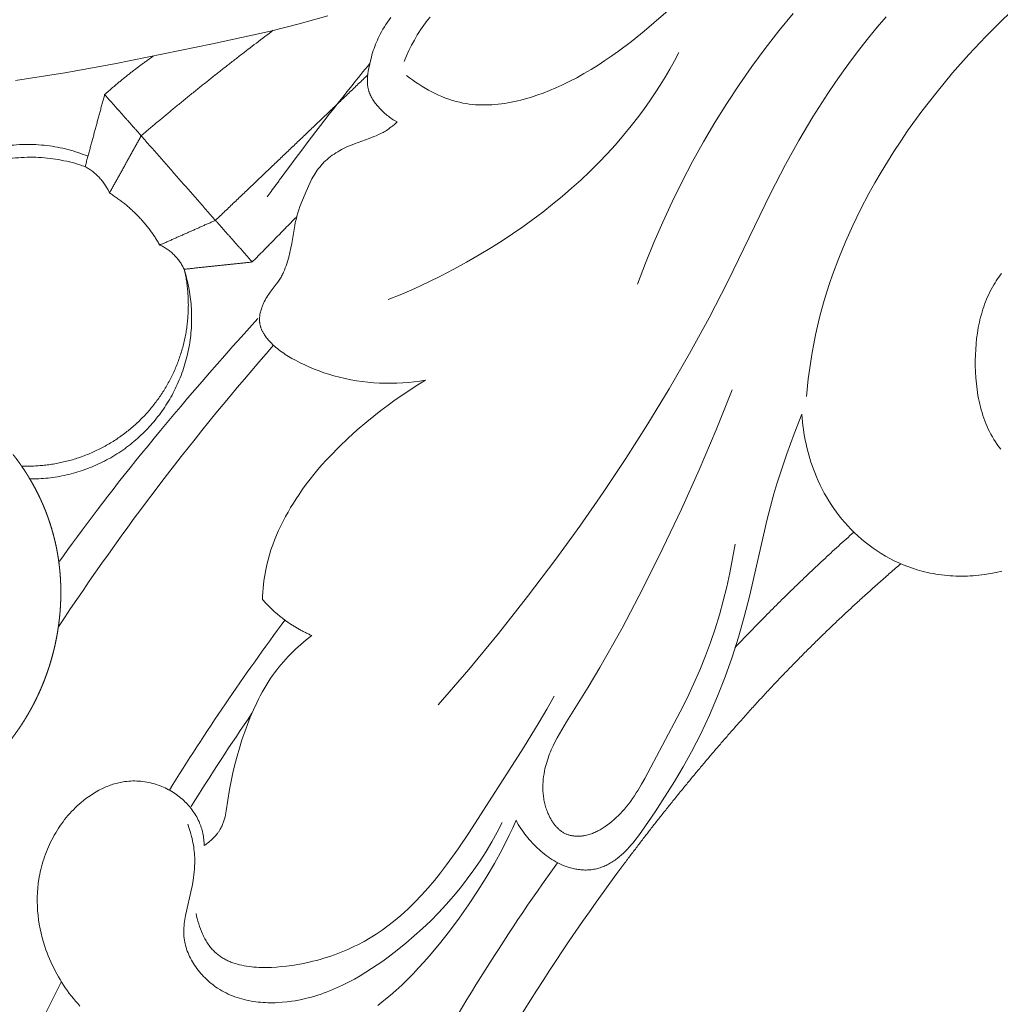
# Model space of a CAD drawing. Units: millimetres. Extents: x 3297 to 8731, y 7755 to 9867.
# Drawn here: x 3871 to 3925, y 9097 to 9151 of the extents above; entities that cross this region are included whole.
import ezdxf

# ---------------------------------------------------------------- set-up
doc = ezdxf.new("R2010")
doc.units = ezdxf.units.MM
doc.layers.get('0').update_dxf_attribs({"lineweight": 5})

# ---------------------------------------------------------------- blocks, each defined once
blk = doc.blocks.new('N-408_406_228_v_komplekte_C-003-4')
for points in [[(-130.305, -63.21), (-131.886, -63.654), (-133.473, -64.053), (-136.658, -64.767), (-142.072, -65.864), (-144.791, -66.347), (-147.523, -66.769)], [(-113.267, -77.983), (-112.827, -76.839), (-112.36, -75.701), (-111.866, -74.572), (-111.346, -73.452), (-110.798, -72.343), (-110.225, -71.246), (-109.625, -70.163), (-108.998, -69.096), (-108.345, -68.046), (-107.665, -67.013), (-106.959, -66.001), (-106.227, -65.009), (-105.469, -64.04), (-104.684, -63.096)], [(-124.237, -101.155), (-122.55, -99.206), (-120.908, -97.218), (-119.31, -95.193), (-117.755, -93.134), (-116.433, -91.31), (-115.146, -89.461), (-113.895, -87.587), (-112.684, -85.687), (-111.516, -83.763), (-110.392, -81.813), (-109.315, -79.838), (-108.288, -77.838), (-105.94, -72.999), (-105.117, -71.403), (-104.382, -70.077), (-103.604, -68.774), (-102.784, -67.496), (-102.358, -66.867), (-101.921, -66.247), (-101.474, -65.634), (-101.015, -65.03), (-100.545, -64.435), (-100.064, -63.849), (-99.572, -63.274)], [(-103.95, -84.181), (-103.853, -83.206), (-103.791, -82.72), (-103.721, -82.235), (-103.642, -81.751), (-103.554, -81.269), (-103.457, -80.789), (-103.351, -80.31), (-103.235, -79.834), (-103.11, -79.359), (-102.976, -78.887), (-102.834, -78.418), (-102.683, -77.951), (-102.523, -77.487), (-102.18, -76.566), (-101.806, -75.657), (-101.403, -74.76), (-100.972, -73.875), (-100.515, -73.004), (-100.187, -72.413), (-99.848, -71.828), (-99.498, -71.251), (-99.137, -70.68), (-98.765, -70.115), (-98.384, -69.558), (-97.593, -68.463), (-96.764, -67.396), (-95.902, -66.356), (-95.006, -65.345), (-94.081, -64.361), (-93.361, -63.635), (-92.625, -62.924)], [(-125.979, -66.499), (-125.817, -66.625), (-125.651, -66.747), (-125.481, -66.867), (-125.309, -66.982), (-125.134, -67.094), (-124.955, -67.201), (-124.775, -67.304), (-124.591, -67.403), (-124.406, -67.496), (-124.218, -67.584), (-124.028, -67.666), (-123.836, -67.742), (-123.642, -67.811), (-123.447, -67.875), (-123.25, -67.931), (-123.151, -67.957), (-123.051, -67.98), (-122.878, -68.017), (-122.704, -68.048), (-122.529, -68.074), (-122.353, -68.095), (-122.176, -68.11), (-121.999, -68.121), (-121.822, -68.126), (-121.644, -68.127), (-121.466, -68.123), (-121.287, -68.115), (-121.108, -68.102), (-120.929, -68.086), (-120.75, -68.064), (-120.571, -68.039), (-120.392, -68.01), (-120.213, -67.977), (-120.034, -67.941), (-119.856, -67.901), (-119.678, -67.857), (-119.5, -67.811), (-119.147, -67.708), (-118.796, -67.593), (-118.448, -67.468), (-118.104, -67.333), (-117.765, -67.189), (-117.43, -67.038), (-117.014, -66.836), (-116.606, -66.623), (-116.207, -66.401), (-115.814, -66.17), (-115.429, -65.93), (-115.05, -65.682), (-114.677, -65.427), (-114.309, -65.165), (-113.589, -64.624), (-112.884, -64.062), (-106.402, -58.451)], [(-126.114, -65.725), (-125.986, -65.427), (-125.849, -65.131), (-125.703, -64.839), (-125.549, -64.552), (-125.385, -64.27), (-125.3, -64.132), (-125.212, -63.995), (-125.121, -63.861), (-125.029, -63.728), (-124.933, -63.598), (-124.835, -63.47), (-124.687, -63.288)], [(-126.847, -63.318), (-126.939, -63.443), (-127.028, -63.569), (-127.114, -63.697), (-127.197, -63.827), (-127.276, -63.958), (-127.353, -64.092), (-127.426, -64.226), (-127.482, -64.336), (-127.535, -64.447), (-127.587, -64.559), (-127.636, -64.672), (-127.683, -64.786), (-127.727, -64.902), (-127.77, -65.018), (-127.81, -65.135), (-127.848, -65.253), (-127.884, -65.373), (-127.918, -65.493), (-127.95, -65.614), (-128.008, -65.859), (-128.058, -66.107), (-128.084, -66.26), (-128.106, -66.413), (-128.123, -66.566), (-128.129, -66.643), (-128.132, -66.719), (-128.134, -66.795), (-128.134, -66.87), (-128.13, -66.946), (-128.128, -66.983), (-128.125, -67.02), (-128.121, -67.057), (-128.116, -67.094), (-128.111, -67.131), (-128.105, -67.168), (-128.098, -67.204), (-128.09, -67.24), (-128.082, -67.276), (-128.072, -67.312), (-128.063, -67.344), (-128.053, -67.376), (-128.043, -67.407), (-128.032, -67.438), (-128.02, -67.469), (-128.008, -67.5), (-127.995, -67.531), (-127.981, -67.561), (-127.952, -67.622), (-127.921, -67.682), (-127.888, -67.741), (-127.853, -67.799), (-127.817, -67.856), (-127.778, -67.913), (-127.739, -67.969), (-127.698, -68.024), (-127.655, -68.078), (-127.612, -68.132), (-127.522, -68.236), (-127.466, -68.298), (-127.409, -68.359), (-127.351, -68.419), (-127.292, -68.477), (-127.231, -68.534), (-127.17, -68.589), (-127.108, -68.643), (-127.044, -68.696), (-126.98, -68.747), (-126.915, -68.797), (-126.848, -68.845), (-126.781, -68.891), (-126.712, -68.936), (-126.642, -68.979), (-126.572, -69.021), (-126.5, -69.061)], [(-126.985, -78.839), (-126.247, -78.54), (-125.516, -78.222), (-124.792, -77.888), (-124.076, -77.536), (-123.368, -77.168), (-122.668, -76.784), (-121.975, -76.383), (-121.291, -75.966), (-120.715, -75.599), (-120.145, -75.221), (-119.583, -74.832), (-119.028, -74.431), (-118.481, -74.019), (-117.943, -73.595), (-117.415, -73.16), (-116.897, -72.714), (-116.389, -72.257), (-115.893, -71.788), (-115.408, -71.307), (-114.937, -70.815), (-114.478, -70.312), (-114.033, -69.797), (-113.602, -69.271), (-113.186, -68.733), (-112.88, -68.317), (-112.583, -67.894), (-112.295, -67.466), (-112.015, -67.031), (-111.744, -66.592), (-111.481, -66.147), (-111.227, -65.698), (-110.98, -65.245)], [(-126.5, -69.061), (-126.627, -69.174), (-126.757, -69.284), (-126.824, -69.337), (-126.891, -69.389), (-126.959, -69.439), (-127.029, -69.487), (-127.088, -69.525), (-127.147, -69.562), (-127.208, -69.598), (-127.269, -69.632), (-127.33, -69.665), (-127.392, -69.697), (-127.519, -69.758), (-127.647, -69.816), (-127.777, -69.87), (-128.041, -69.971), (-128.848, -70.261), (-128.982, -70.314), (-129.116, -70.369), (-129.227, -70.418), (-129.337, -70.469), (-129.447, -70.523), (-129.555, -70.579), (-129.661, -70.638), (-129.766, -70.699), (-129.869, -70.763), (-129.97, -70.829), (-130.069, -70.898), (-130.166, -70.969), (-130.26, -71.044), (-130.351, -71.12), (-130.44, -71.2), (-130.526, -71.283), (-130.568, -71.325), (-130.609, -71.368), (-130.649, -71.412), (-130.688, -71.456), (-130.759, -71.541), (-130.827, -71.629), (-130.893, -71.718), (-130.956, -71.81), (-131.017, -71.904), (-131.075, -71.999), (-131.131, -72.096), (-131.186, -72.194), (-131.289, -72.395), (-131.387, -72.599), (-131.57, -73.014), (-131.714, -73.362), (-131.848, -73.713), (-131.91, -73.89), (-131.967, -74.067), (-132.019, -74.246), (-132.066, -74.426), (-132.104, -74.589), (-132.137, -74.753), (-132.304, -75.747), (-132.353, -75.999), (-132.407, -76.249), (-132.469, -76.498), (-132.539, -76.746), (-132.576, -76.865), (-132.615, -76.982), (-132.657, -77.099), (-132.703, -77.215), (-132.751, -77.329), (-132.777, -77.385), (-132.804, -77.441), (-132.831, -77.496), (-132.86, -77.55), (-132.89, -77.604), (-132.921, -77.657), (-132.957, -77.715), (-132.994, -77.772), (-133.033, -77.828), (-133.072, -77.884), (-133.154, -77.994), (-133.488, -78.428), (-133.568, -78.539), (-133.623, -78.62), (-133.675, -78.702), (-133.725, -78.786), (-133.773, -78.871), (-133.818, -78.958), (-133.86, -79.047), (-133.88, -79.092), (-133.899, -79.137), (-133.918, -79.183), (-133.935, -79.229), (-133.956, -79.288), (-133.976, -79.347), (-133.994, -79.407), (-134.011, -79.467), (-134.026, -79.528), (-134.039, -79.589), (-134.05, -79.65), (-134.06, -79.712), (-134.067, -79.773), (-134.07, -79.804), (-134.072, -79.835), (-134.074, -79.866), (-134.075, -79.896), (-134.076, -79.927), (-134.076, -79.958), (-134.075, -79.988), (-134.074, -80.019), (-134.072, -80.049), (-134.07, -80.079), (-134.066, -80.109), (-134.063, -80.139), (-134.058, -80.169), (-134.053, -80.199), (-134.046, -80.233), (-134.038, -80.267), (-134.029, -80.3), (-134.02, -80.333), (-134.01, -80.366), (-133.998, -80.399), (-133.986, -80.432), (-133.974, -80.464), (-133.96, -80.497), (-133.946, -80.529), (-133.931, -80.56), (-133.915, -80.592), (-133.899, -80.623), (-133.882, -80.654), (-133.864, -80.685), (-133.846, -80.715), (-133.808, -80.776), (-133.768, -80.835), (-133.726, -80.893), (-133.683, -80.951), (-133.637, -81.007), (-133.591, -81.062), (-133.543, -81.116), (-133.494, -81.169), (-133.418, -81.248), (-133.339, -81.325), (-133.259, -81.399), (-133.177, -81.471), (-133.094, -81.54), (-133.009, -81.607), (-132.923, -81.672), (-132.835, -81.735), (-132.746, -81.797), (-132.657, -81.856), (-132.474, -81.97), (-132.288, -82.079), (-132.098, -82.183), (-131.845, -82.314), (-131.588, -82.438), (-131.328, -82.556), (-131.065, -82.666), (-130.798, -82.769), (-130.529, -82.865), (-130.257, -82.954), (-129.983, -83.035), (-129.675, -83.117), (-129.365, -83.189), (-129.053, -83.252), (-128.738, -83.307), (-128.422, -83.352), (-128.105, -83.389), (-127.786, -83.417), (-127.467, -83.436), (-127.148, -83.446), (-126.828, -83.448), (-126.509, -83.442), (-126.19, -83.427), (-125.872, -83.404), (-125.556, -83.372), (-125.241, -83.333), (-124.928, -83.285)], [(-93.258, -87.084), (-93.358, -86.95), (-93.454, -86.815), (-93.545, -86.678), (-93.631, -86.539), (-93.714, -86.399), (-93.793, -86.256), (-93.867, -86.112), (-93.938, -85.967), (-94.005, -85.82), (-94.068, -85.671), (-94.127, -85.521), (-94.183, -85.37), (-94.235, -85.217), (-94.283, -85.063), (-94.329, -84.909), (-94.371, -84.753), (-94.409, -84.596), (-94.445, -84.438), (-94.477, -84.279), (-94.507, -84.119), (-94.533, -83.959), (-94.557, -83.798), (-94.596, -83.474), (-94.625, -83.147), (-94.644, -82.82), (-94.654, -82.491), (-94.655, -82.188), (-94.649, -81.885), (-94.634, -81.582), (-94.612, -81.28), (-94.58, -80.98), (-94.54, -80.682), (-94.49, -80.386), (-94.43, -80.093), (-94.397, -79.948), (-94.361, -79.803), (-94.322, -79.66), (-94.281, -79.518), (-94.237, -79.376), (-94.19, -79.236), (-94.141, -79.097), (-94.088, -78.96), (-94.033, -78.823), (-93.975, -78.688), (-93.914, -78.555), (-93.85, -78.423), (-93.783, -78.292), (-93.713, -78.164), (-93.64, -78.036), (-93.563, -77.911), (-93.497, -77.807), (-93.428, -77.705), (-93.357, -77.604), (-93.285, -77.504), (-93.21, -77.405)], [(-104.202, -85.158), (-104.188, -85.363), (-104.17, -85.568), (-104.148, -85.773), (-104.122, -85.977), (-104.092, -86.181), (-104.058, -86.384), (-104.02, -86.587), (-103.978, -86.789), (-103.932, -86.99), (-103.883, -87.191), (-103.829, -87.39), (-103.771, -87.589), (-103.709, -87.786), (-103.643, -87.982), (-103.573, -88.177), (-103.499, -88.37), (-103.405, -88.6), (-103.306, -88.827), (-103.201, -89.052), (-103.09, -89.274), (-102.973, -89.493), (-102.851, -89.709), (-102.724, -89.922), (-102.59, -90.132), (-102.452, -90.337), (-102.308, -90.539), (-102.158, -90.738), (-102.004, -90.931), (-101.843, -91.121), (-101.678, -91.306), (-101.507, -91.486), (-101.331, -91.662), (-101.133, -91.848), (-100.93, -92.027), (-100.72, -92.2), (-100.506, -92.366), (-100.286, -92.526), (-100.061, -92.679), (-99.831, -92.825), (-99.597, -92.963), (-99.359, -93.095), (-99.117, -93.218), (-98.872, -93.334), (-98.622, -93.442), (-98.37, -93.541), (-98.115, -93.633), (-97.858, -93.716), (-97.597, -93.79), (-97.445, -93.829), (-97.291, -93.865), (-97.137, -93.899), (-96.982, -93.929), (-96.826, -93.956), (-96.67, -93.981), (-96.514, -94.002), (-96.357, -94.021), (-96.2, -94.036), (-96.043, -94.049), (-95.885, -94.059), (-95.727, -94.066), (-95.568, -94.07), (-95.41, -94.071), (-95.251, -94.069), (-95.093, -94.064), (-94.934, -94.057), (-94.775, -94.046), (-94.617, -94.033), (-94.458, -94.017), (-94.3, -93.998), (-94.142, -93.977), (-93.826, -93.925), (-93.511, -93.863), (-93.199, -93.789)], [(-124.928, -83.285), (-125.354, -83.54), (-125.774, -83.805), (-126.188, -84.079), (-126.597, -84.361), (-127, -84.652), (-127.397, -84.951), (-127.788, -85.258), (-128.174, -85.573), (-128.695, -86.017), (-129.203, -86.475), (-129.697, -86.948), (-130.175, -87.437), (-130.408, -87.687), (-130.636, -87.942), (-130.86, -88.201), (-131.078, -88.465), (-131.291, -88.733), (-131.499, -89.005), (-131.702, -89.282), (-131.898, -89.564), (-132.057, -89.802), (-132.212, -90.044), (-132.361, -90.289), (-132.506, -90.536), (-132.645, -90.787), (-132.779, -91.041), (-132.907, -91.297), (-133.028, -91.556), (-133.142, -91.818), (-133.25, -92.082), (-133.351, -92.349), (-133.444, -92.618), (-133.529, -92.89), (-133.606, -93.163), (-133.674, -93.439), (-133.734, -93.716), (-133.771, -93.919), (-133.804, -94.123), (-133.833, -94.327), (-133.857, -94.532), (-133.877, -94.738), (-133.892, -94.944), (-133.904, -95.15), (-133.912, -95.356)], [(-107.885, -92.312), (-108.022, -93.096), (-108.176, -93.879), (-108.347, -94.658), (-108.538, -95.433), (-108.748, -96.202), (-108.979, -96.964), (-109.231, -97.718), (-109.506, -98.462), (-109.825, -99.245), (-110.168, -100.018), (-110.53, -100.782), (-110.908, -101.54), (-112.858, -105.205), (-113.039, -105.528), (-113.228, -105.846), (-113.325, -106.003), (-113.425, -106.158), (-113.528, -106.31), (-113.634, -106.46), (-113.743, -106.607), (-113.857, -106.751), (-113.974, -106.892), (-114.096, -107.029), (-114.203, -107.144), (-114.314, -107.255), (-114.428, -107.364), (-114.546, -107.469), (-114.666, -107.571), (-114.789, -107.669), (-114.915, -107.764), (-115.044, -107.855), (-115.154, -107.928), (-115.266, -107.998), (-115.323, -108.031), (-115.381, -108.064), (-115.439, -108.095), (-115.497, -108.125), (-115.557, -108.154), (-115.617, -108.181), (-115.678, -108.207), (-115.739, -108.232), (-115.801, -108.255), (-115.864, -108.276), (-115.928, -108.296), (-115.993, -108.314), (-116.069, -108.333), (-116.146, -108.349), (-116.185, -108.356), (-116.224, -108.362), (-116.263, -108.368), (-116.302, -108.373), (-116.342, -108.377), (-116.381, -108.38), (-116.421, -108.383), (-116.46, -108.385), (-116.5, -108.387), (-116.539, -108.387), (-116.579, -108.387), (-116.618, -108.386), (-116.657, -108.384), (-116.696, -108.381), (-116.735, -108.378), (-116.774, -108.374), (-116.813, -108.368), (-116.851, -108.362), (-116.889, -108.356), (-116.927, -108.348), (-116.964, -108.339), (-117.001, -108.33), (-117.038, -108.319), (-117.075, -108.308), (-117.111, -108.296), (-117.147, -108.282), (-117.182, -108.268), (-117.217, -108.253), (-117.257, -108.234), (-117.296, -108.214), (-117.334, -108.192), (-117.372, -108.17), (-117.41, -108.146), (-117.446, -108.121), (-117.482, -108.094), (-117.517, -108.067), (-117.552, -108.039), (-117.586, -108.009), (-117.619, -107.979), (-117.652, -107.948), (-117.684, -107.916), (-117.715, -107.883), (-117.746, -107.849), (-117.776, -107.814), (-117.805, -107.779), (-117.833, -107.743), (-117.861, -107.706), (-117.889, -107.669), (-117.915, -107.631), (-117.941, -107.592), (-117.967, -107.553), (-117.991, -107.513), (-118.039, -107.433), (-118.083, -107.35), (-118.126, -107.267), (-118.165, -107.182), (-118.196, -107.111), (-118.225, -107.039), (-118.253, -106.966), (-118.279, -106.894), (-118.303, -106.821), (-118.325, -106.747), (-118.346, -106.673), (-118.365, -106.599), (-118.382, -106.525), (-118.398, -106.45), (-118.412, -106.375), (-118.424, -106.3), (-118.435, -106.225), (-118.444, -106.149), (-118.452, -106.073), (-118.459, -105.998), (-118.464, -105.922), (-118.467, -105.846), (-118.47, -105.77), (-118.47, -105.695), (-118.47, -105.619), (-118.468, -105.543), (-118.46, -105.392), (-118.447, -105.242), (-118.429, -105.092), (-118.406, -104.943), (-118.379, -104.796), (-118.354, -104.675), (-118.325, -104.555), (-118.294, -104.436), (-118.26, -104.319), (-118.223, -104.202), (-118.184, -104.085), (-118.143, -103.97), (-118.099, -103.855), (-118.053, -103.741), (-118.005, -103.628), (-117.904, -103.403), (-117.795, -103.181), (-117.68, -102.961), (-117.56, -102.743), (-117.435, -102.527), (-117.175, -102.097), (-115.969, -100.176), (-115.328, -99.101), (-114.109, -96.934), (-112.96, -94.743), (-111.862, -92.527), (-110.845, -90.379), (-109.865, -88.208), (-108.927, -86.017), (-108.038, -83.807)], [(-119.949, -107.512), (-119.888, -107.625), (-119.823, -107.736), (-119.756, -107.846), (-119.687, -107.954), (-119.615, -108.061), (-119.54, -108.166), (-119.464, -108.27), (-119.385, -108.372), (-119.303, -108.472), (-119.22, -108.571), (-119.134, -108.668), (-119.046, -108.763), (-118.957, -108.857), (-118.865, -108.949), (-118.771, -109.038), (-118.675, -109.126), (-118.58, -109.21), (-118.484, -109.291), (-118.386, -109.371), (-118.286, -109.448), (-118.184, -109.522), (-118.081, -109.594), (-117.975, -109.663), (-117.868, -109.73), (-117.76, -109.792), (-117.649, -109.852), (-117.537, -109.908), (-117.423, -109.961), (-117.307, -110.009), (-117.248, -110.032), (-117.189, -110.054), (-117.13, -110.074), (-117.07, -110.094), (-117.01, -110.113), (-116.949, -110.13), (-116.878, -110.149), (-116.807, -110.166), (-116.736, -110.182), (-116.664, -110.196), (-116.592, -110.208), (-116.52, -110.219), (-116.448, -110.228), (-116.376, -110.235), (-116.303, -110.241), (-116.231, -110.245), (-116.159, -110.247), (-116.087, -110.248), (-116.016, -110.246), (-115.945, -110.243), (-115.875, -110.238), (-115.805, -110.23), (-115.733, -110.221), (-115.662, -110.21), (-115.592, -110.196), (-115.523, -110.181), (-115.454, -110.164), (-115.386, -110.144), (-115.318, -110.123), (-115.251, -110.1), (-115.185, -110.076), (-115.119, -110.049), (-115.054, -110.021), (-114.99, -109.991), (-114.926, -109.96), (-114.863, -109.927), (-114.801, -109.892), (-114.739, -109.856), (-114.677, -109.819), (-114.616, -109.779), (-114.556, -109.739), (-114.496, -109.697), (-114.437, -109.654), (-114.378, -109.609), (-114.263, -109.517), (-114.149, -109.419), (-114.037, -109.317), (-113.927, -109.21), (-113.819, -109.1), (-113.713, -108.986), (-113.609, -108.869), (-113.506, -108.748), (-113.404, -108.625), (-113.207, -108.372), (-113.014, -108.111), (-112.645, -107.576), (-112.292, -107.039), (-111.23, -105.373), (-110.744, -104.564), (-110.284, -103.747), (-110.024, -103.253), (-109.772, -102.752), (-109.529, -102.244), (-109.294, -101.729), (-108.849, -100.68), (-108.436, -99.609), (-108.054, -98.521), (-107.704, -97.42), (-107.383, -96.31), (-107.092, -95.195), (-106.115, -90.937), (-105.938, -90.234), (-105.748, -89.534), (-105.584, -88.979), (-105.41, -88.426), (-105.035, -87.327), (-104.63, -86.238), (-104.202, -85.158)], [(-131.203, -97.334), (-131.506, -97.574), (-131.8, -97.825), (-131.945, -97.955), (-132.087, -98.087), (-132.226, -98.221), (-132.364, -98.358), (-132.498, -98.498), (-132.63, -98.64), (-132.76, -98.784), (-132.886, -98.931), (-133.009, -99.08), (-133.129, -99.232), (-133.246, -99.387), (-133.36, -99.543), (-133.483, -99.722), (-133.601, -99.903), (-133.716, -100.087), (-133.827, -100.273), (-133.934, -100.462), (-134.037, -100.652), (-134.136, -100.845), (-134.232, -101.04), (-134.415, -101.434), (-134.585, -101.834), (-134.743, -102.237), (-134.892, -102.644), (-135.043, -103.088), (-135.184, -103.534), (-135.313, -103.984), (-135.432, -104.437), (-135.54, -104.894), (-135.638, -105.356), (-135.725, -105.823), (-135.906, -106.983), (-135.927, -107.096), (-135.951, -107.208), (-135.977, -107.319), (-136.006, -107.428), (-136.038, -107.535), (-136.056, -107.589), (-136.074, -107.641), (-136.094, -107.694), (-136.115, -107.745), (-136.136, -107.796), (-136.159, -107.847), (-136.184, -107.897), (-136.209, -107.946), (-136.236, -107.995), (-136.264, -108.043), (-136.284, -108.075), (-136.304, -108.106), (-136.325, -108.138), (-136.346, -108.168), (-136.391, -108.229), (-136.438, -108.289), (-136.487, -108.347), (-136.537, -108.404), (-136.59, -108.459), (-136.644, -108.514), (-136.7, -108.567), (-136.757, -108.618), (-136.815, -108.668), (-136.874, -108.717), (-136.934, -108.765), (-136.995, -108.811), (-137.057, -108.855), (-137.119, -108.898)], [(-137.572, -112.638), (-137.542, -112.78), (-137.507, -112.922), (-137.469, -113.065), (-137.427, -113.208), (-137.381, -113.349), (-137.331, -113.489), (-137.276, -113.628), (-137.217, -113.765), (-137.186, -113.832), (-137.154, -113.898), (-137.12, -113.964), (-137.086, -114.029), (-137.05, -114.093), (-137.013, -114.156), (-136.975, -114.218), (-136.936, -114.279), (-136.896, -114.339), (-136.855, -114.397), (-136.812, -114.455), (-136.768, -114.51), (-136.723, -114.565), (-136.677, -114.618), (-136.629, -114.67), (-136.58, -114.72), (-136.536, -114.763), (-136.491, -114.805), (-136.445, -114.845), (-136.398, -114.884), (-136.35, -114.922), (-136.302, -114.959), (-136.252, -114.995), (-136.202, -115.029), (-136.151, -115.062), (-136.098, -115.094), (-136.046, -115.126), (-135.992, -115.155), (-135.938, -115.184), (-135.883, -115.212), (-135.827, -115.239), (-135.77, -115.264), (-135.713, -115.289), (-135.655, -115.313), (-135.597, -115.335), (-135.537, -115.357), (-135.417, -115.397), (-135.295, -115.433), (-135.17, -115.466), (-135.044, -115.495), (-134.915, -115.521), (-134.785, -115.543), (-134.654, -115.562), (-134.52, -115.578), (-134.386, -115.591), (-134.251, -115.601), (-134.114, -115.609), (-133.977, -115.613), (-133.839, -115.615), (-133.7, -115.615), (-133.422, -115.607), (-133.144, -115.591), (-132.866, -115.568), (-132.59, -115.538), (-132.164, -115.479), (-131.745, -115.406), (-131.333, -115.32), (-131.131, -115.272), (-130.93, -115.221), (-130.731, -115.166), (-130.534, -115.109), (-130.339, -115.048), (-130.145, -114.984), (-129.954, -114.916), (-129.765, -114.846), (-129.578, -114.773), (-129.392, -114.696), (-129.209, -114.617), (-129.027, -114.534), (-128.848, -114.449), (-128.67, -114.361), (-128.321, -114.175), (-127.979, -113.979), (-127.646, -113.771), (-127.32, -113.553), (-127.002, -113.324), (-126.692, -113.084), (-126.488, -112.917), (-126.287, -112.746), (-126.089, -112.57), (-125.895, -112.39), (-125.704, -112.207), (-125.516, -112.019), (-125.149, -111.633), (-124.793, -111.234), (-124.447, -110.824), (-124.11, -110.402), (-123.781, -109.971), (-123.144, -109.087), (-122.53, -108.18), (-119.535, -103.527), (-118.669, -102.111), (-118.251, -101.394), (-117.845, -100.668)], [(-137.119, -108.898), (-137.123, -108.814), (-137.128, -108.73), (-137.136, -108.646), (-137.145, -108.562), (-137.156, -108.478), (-137.168, -108.394), (-137.183, -108.31), (-137.2, -108.227), (-137.219, -108.145), (-137.24, -108.062), (-137.262, -107.981), (-137.287, -107.9), (-137.314, -107.819), (-137.343, -107.74), (-137.374, -107.661), (-137.407, -107.583), (-137.447, -107.496), (-137.49, -107.41), (-137.535, -107.325), (-137.583, -107.241), (-137.634, -107.159), (-137.686, -107.079), (-137.741, -106.999), (-137.799, -106.922), (-137.858, -106.845), (-137.919, -106.771), (-137.982, -106.698), (-138.048, -106.626), (-138.114, -106.556), (-138.183, -106.488), (-138.253, -106.421), (-138.325, -106.356), (-138.404, -106.289), (-138.484, -106.223), (-138.566, -106.159), (-138.649, -106.098), (-138.734, -106.039), (-138.821, -105.981), (-138.908, -105.927), (-138.997, -105.874), (-139.088, -105.824), (-139.179, -105.776), (-139.272, -105.73), (-139.366, -105.687), (-139.461, -105.646), (-139.557, -105.608), (-139.655, -105.572), (-139.753, -105.538), (-139.858, -105.506), (-139.965, -105.476), (-140.072, -105.45), (-140.18, -105.426), (-140.288, -105.405), (-140.397, -105.388), (-140.507, -105.373), (-140.617, -105.361), (-140.727, -105.353), (-140.837, -105.347), (-140.947, -105.345), (-141.058, -105.346), (-141.168, -105.35), (-141.278, -105.357), (-141.387, -105.367), (-141.496, -105.381), (-141.579, -105.393), (-141.661, -105.407), (-141.743, -105.423), (-141.824, -105.441), (-141.906, -105.46), (-141.986, -105.482), (-142.067, -105.504), (-142.147, -105.529), (-142.226, -105.555), (-142.305, -105.583), (-142.384, -105.612), (-142.462, -105.643), (-142.539, -105.675), (-142.616, -105.709), (-142.693, -105.744), (-142.769, -105.78), (-142.919, -105.857), (-143.067, -105.94), (-143.213, -106.027), (-143.356, -106.119), (-143.496, -106.215), (-143.634, -106.316), (-143.768, -106.42), (-143.9, -106.529), (-144.01, -106.624), (-144.118, -106.723), (-144.224, -106.823), (-144.328, -106.926), (-144.429, -107.032), (-144.527, -107.139), (-144.624, -107.249), (-144.717, -107.361), (-144.809, -107.475), (-144.897, -107.59), (-144.984, -107.708), (-145.067, -107.828), (-145.149, -107.949), (-145.227, -108.072), (-145.303, -108.196), (-145.377, -108.322), (-145.448, -108.45), (-145.516, -108.579), (-145.581, -108.709), (-145.644, -108.841), (-145.704, -108.973), (-145.762, -109.107), (-145.817, -109.242), (-145.869, -109.379), (-145.918, -109.515), (-145.964, -109.653), (-146.008, -109.792), (-146.049, -109.931), (-146.086, -110.072), (-146.122, -110.212), (-146.154, -110.354), (-146.183, -110.495), (-146.206, -110.619), (-146.227, -110.743), (-146.262, -110.991), (-146.289, -111.24), (-146.307, -111.49), (-146.317, -111.74), (-146.318, -111.99), (-146.312, -112.241), (-146.297, -112.491), (-146.274, -112.741), (-146.243, -112.99), (-146.205, -113.238), (-146.159, -113.486), (-146.105, -113.732), (-146.044, -113.977), (-145.975, -114.22), (-145.9, -114.462), (-145.841, -114.634), (-145.778, -114.805), (-145.712, -114.975), (-145.643, -115.144), (-145.57, -115.311), (-145.493, -115.477), (-145.413, -115.642), (-145.33, -115.805), (-145.244, -115.966), (-145.154, -116.125), (-145.061, -116.283), (-144.965, -116.438), (-144.866, -116.592), (-144.764, -116.744), (-144.659, -116.893), (-144.551, -117.041), (-144.44, -117.185), (-144.326, -117.328), (-144.21, -117.468), (-144.091, -117.606), (-143.969, -117.741)], [(-127.564, -117.709), (-127.223, -117.441), (-126.889, -117.163), (-126.561, -116.875), (-126.24, -116.579), (-125.925, -116.274), (-125.617, -115.961), (-125.315, -115.641), (-125.018, -115.315), (-124.727, -114.984), (-124.162, -114.306), (-123.616, -113.612), (-123.078, -112.892), (-122.561, -112.16), (-122.065, -111.417), (-121.592, -110.662), (-121.143, -109.894), (-120.719, -109.114), (-120.32, -108.32), (-120.131, -107.918), (-119.949, -107.512)], [(-138.018, -107.731), (-137.944, -107.954), (-137.876, -108.179), (-137.816, -108.407), (-137.789, -108.521), (-137.764, -108.636), (-137.741, -108.752), (-137.72, -108.867), (-137.701, -108.983), (-137.685, -109.1), (-137.672, -109.216), (-137.66, -109.332), (-137.652, -109.449), (-137.646, -109.565), (-137.642, -109.722), (-137.644, -109.879), (-137.649, -110.036), (-137.659, -110.192), (-137.672, -110.349), (-137.689, -110.505), (-137.71, -110.661), (-137.733, -110.818), (-137.788, -111.13), (-137.851, -111.443), (-138.099, -112.521), (-138.147, -112.748), (-138.188, -112.974), (-138.206, -113.088), (-138.221, -113.201), (-138.233, -113.314), (-138.242, -113.427), (-138.248, -113.54), (-138.249, -113.652), (-138.249, -113.709), (-138.247, -113.765), (-138.245, -113.821), (-138.241, -113.877), (-138.236, -113.93), (-138.231, -113.983), (-138.224, -114.035), (-138.216, -114.088), (-138.208, -114.14), (-138.198, -114.192), (-138.188, -114.245), (-138.176, -114.297), (-138.151, -114.401), (-138.121, -114.504), (-138.089, -114.607), (-138.052, -114.709), (-138.013, -114.81), (-137.97, -114.911), (-137.924, -115.01), (-137.875, -115.109), (-137.823, -115.206), (-137.767, -115.303), (-137.71, -115.398), (-137.649, -115.491), (-137.586, -115.584), (-137.52, -115.675), (-137.452, -115.764), (-137.381, -115.852), (-137.308, -115.938), (-137.233, -116.023), (-137.156, -116.105), (-137.077, -116.186), (-136.996, -116.264), (-136.913, -116.341), (-136.828, -116.415), (-136.742, -116.487), (-136.654, -116.557), (-136.565, -116.625), (-136.474, -116.69), (-136.382, -116.752), (-136.269, -116.824), (-136.154, -116.893), (-136.038, -116.958), (-135.92, -117.019), (-135.8, -117.076), (-135.679, -117.13), (-135.557, -117.18), (-135.434, -117.227), (-135.309, -117.271), (-135.184, -117.311), (-135.057, -117.348), (-134.93, -117.382), (-134.801, -117.412), (-134.672, -117.44), (-134.542, -117.464), (-134.411, -117.486), (-134.28, -117.504), (-134.148, -117.52), (-134.016, -117.533), (-133.884, -117.543), (-133.751, -117.55), (-133.618, -117.555), (-133.485, -117.557), (-133.352, -117.557), (-133.218, -117.554), (-133.085, -117.549), (-132.82, -117.532), (-132.555, -117.506), (-132.293, -117.471), (-132.11, -117.442), (-131.928, -117.409), (-131.748, -117.372), (-131.568, -117.331), (-131.39, -117.287), (-131.213, -117.24), (-131.037, -117.189), (-130.862, -117.134), (-130.688, -117.077), (-130.516, -117.016), (-130.344, -116.952), (-130.174, -116.885), (-129.836, -116.742), (-129.503, -116.589), (-129.175, -116.425), (-128.85, -116.251), (-128.53, -116.068), (-128.214, -115.877), (-127.902, -115.678), (-127.594, -115.472), (-127.29, -115.26), (-126.989, -115.042), (-126.498, -114.668), (-126.018, -114.281), (-125.55, -113.88), (-125.093, -113.467), (-124.649, -113.041), (-124.218, -112.603), (-123.801, -112.153), (-123.397, -111.692), (-123.007, -111.22), (-122.632, -110.737), (-122.273, -110.243), (-121.929, -109.74), (-121.601, -109.227), (-121.29, -108.704), (-120.996, -108.172), (-120.719, -107.632)]]:
    blk.add_lwpolyline(points)
for points, weights in [([(-140.593, -69.821), (-137.047, -66.805), (-133.32, -64.015)], [1, 0.999115177455, 0.999188357869]), ([(-142.605, -67.553), (-141.336, -66.419), (-139.939, -65.447)], [1, 0.998164950619, 1]), ([(-143.681, -71.521), (-142.763, -72.019), (-142.339, -72.974)], [1, 0.946764367349, 1]), ([(-142.339, -72.974), (-140.589, -74.053), (-139.57, -75.837)], [1, 0.968976178528, 1]), ([(-139.57, -75.837), (-138.65, -76.252), (-138.229, -77.17)], [1, 0.936222498763, 1]), ([(-101.347, -91.647), (-104.757, -94.688), (-107.896, -98.008)], [0.999988438978, 0.999088309947, 1]), ([(-107.535, -101.989), (-103.44, -97.385), (-98.754, -93.385)], [1, 0.997630254777, 0.999975733483]), ([(-133.912, -95.356), (-132.78, -96.649), (-131.203, -97.334)], [1, 0.975610208216, 1]), ([(-114.004, -109.921), (-110.939, -105.817), (-107.535, -101.989)], [1, 0.999091504714, 1])]:
    blk.add_rational_spline(points, weights, degree=2)
for points, degree, knots in [([(-128.005, -65.847), (-128.337, -66.253), (-128.667, -66.659), (-130.328, -68.731), (-131.623, -70.419), (-132.879, -72.128)], 3, [70.018086, 70.018086, 70.018086, 70.018086, 71.268229, 71.268229, 76.363655, 76.363655, 76.363655, 76.363655]), ([(-132.879, -72.128), (-132.895, -72.149), (-132.903, -72.16), (-132.927, -72.192), (-132.938, -72.208), (-132.974, -72.256), (-132.997, -72.288), (-133.067, -72.384), (-133.114, -72.448), (-133.255, -72.639), (-133.349, -72.767), (-133.513, -72.991), (-133.584, -73.086), (-133.654, -73.182)], 3, [76.363655, 76.363655, 76.363655, 76.363655, 76.427266, 76.427266, 76.490877, 76.490877, 76.6181, 76.6181, 76.872544, 76.872544, 77.381433, 77.381433, 77.762977, 77.762977, 77.762977, 77.762977]), ([(-162.508, -105.171), (-162.414, -105.417), (-162.32, -105.663), (-162.3, -105.715), (-162.281, -105.766), (-162.26, -105.817), (-162.239, -105.868), (-162.217, -105.919), (-162.195, -105.97), (-162.171, -106.02), (-162.148, -106.07), (-162.123, -106.12), (-162.099, -106.17), (-162.073, -106.22), (-162.047, -106.269), (-162.02, -106.317), (-161.992, -106.366), (-161.964, -106.414), (-161.935, -106.461), (-161.905, -106.508), (-161.876, -106.555), (-161.844, -106.601), (-161.813, -106.647), (-161.781, -106.692), (-161.748, -106.737), (-161.714, -106.78), (-161.681, -106.824), (-161.646, -106.866), (-161.61, -106.909), (-161.592, -106.929), (-161.574, -106.95), (-161.556, -106.97), (-161.538, -106.991), (-161.519, -107.011), (-161.5, -107.031), (-161.481, -107.05), (-161.462, -107.07), (-161.443, -107.089), (-161.423, -107.108), (-161.403, -107.127), (-161.384, -107.146), (-161.352, -107.174), (-161.321, -107.203), (-161.288, -107.231), (-161.256, -107.258), (-161.223, -107.285), (-161.19, -107.311), (-161.156, -107.337), (-161.122, -107.362), (-161.088, -107.387), (-161.053, -107.412), (-161.018, -107.436), (-160.983, -107.459), (-160.947, -107.482), (-160.911, -107.505), (-160.874, -107.527), (-160.838, -107.549), (-160.801, -107.57), (-160.763, -107.591), (-160.726, -107.612), (-160.688, -107.632), (-160.65, -107.651), (-160.611, -107.671), (-160.573, -107.689), (-160.534, -107.708), (-160.494, -107.726), (-160.455, -107.744), (-160.415, -107.761), (-160.375, -107.778), (-160.335, -107.794), (-160.295, -107.81), (-160.254, -107.826), (-160.214, -107.841), (-160.173, -107.856), (-160.132, -107.871), (-160.09, -107.885), (-160.049, -107.899), (-159.965, -107.925), (-159.881, -107.952), (-159.796, -107.975), (-159.711, -107.999), (-159.625, -108.02), (-159.539, -108.041), (-159.452, -108.06), (-159.366, -108.079), (-159.279, -108.095), (-159.191, -108.112), (-159.104, -108.126), (-159.017, -108.141), (-158.929, -108.154), (-158.842, -108.166), (-158.72, -108.181), (-158.598, -108.196), (-158.476, -108.207), (-158.355, -108.219), (-158.234, -108.227), (-158.112, -108.235), (-157.991, -108.24), (-157.87, -108.245), (-157.75, -108.247), (-157.629, -108.248), (-157.509, -108.247), (-157.389, -108.246), (-157.269, -108.242), (-157.149, -108.237), (-157.03, -108.23), (-156.91, -108.223), (-156.791, -108.213), (-156.672, -108.203), (-156.553, -108.19), (-156.435, -108.177), (-156.317, -108.162), (-156.198, -108.146), (-156.08, -108.128), (-155.963, -108.11), (-155.845, -108.089), (-155.728, -108.068), (-155.611, -108.045), (-155.494, -108.022), (-155.378, -107.996), (-155.261, -107.97), (-155.145, -107.942), (-155.029, -107.914), (-154.885, -107.876), (-154.74, -107.837), (-154.596, -107.795), (-154.453, -107.753), (-154.31, -107.708), (-154.167, -107.662), (-154.025, -107.613), (-153.884, -107.565), (-153.743, -107.512), (-153.602, -107.46), (-153.463, -107.404), (-153.323, -107.349), (-153.185, -107.29), (-153.047, -107.231), (-152.91, -107.168), (-152.772, -107.106), (-152.637, -107.041), (-152.501, -106.976), (-152.367, -106.907), (-152.233, -106.839), (-152.1, -106.767), (-151.967, -106.695), (-151.836, -106.621), (-151.705, -106.546), (-151.575, -106.469), (-151.446, -106.391), (-151.318, -106.311), (-151.19, -106.23), (-151.065, -106.147), (-150.939, -106.063), (-150.814, -105.977), (-150.69, -105.891), (-150.536, -105.778), (-150.381, -105.665), (-150.23, -105.547), (-150.078, -105.429), (-149.93, -105.307), (-149.782, -105.186), (-149.637, -105.06), (-149.493, -104.934), (-149.352, -104.804), (-149.211, -104.674), (-149.073, -104.54), (-148.936, -104.406), (-148.803, -104.269), (-148.669, -104.131), (-148.54, -103.99), (-148.41, -103.849), (-148.285, -103.704), (-148.159, -103.56), (-148.038, -103.411), (-147.916, -103.263), (-147.799, -103.112), (-147.682, -102.96), (-147.57, -102.806), (-147.457, -102.651), (-147.349, -102.494), (-147.24, -102.336), (-147.137, -102.175), (-147.033, -102.015), (-146.935, -101.851), (-146.836, -101.688), (-146.742, -101.522), (-146.648, -101.356), (-146.582, -101.232), (-146.516, -101.108), (-146.453, -100.984), (-146.39, -100.859), (-146.33, -100.733), (-146.269, -100.606), (-146.212, -100.479), (-146.154, -100.352), (-146.099, -100.223), (-146.044, -100.095), (-145.992, -99.965), (-145.94, -99.835), (-145.89, -99.704), (-145.841, -99.574), (-145.794, -99.442), (-145.747, -99.31), (-145.703, -99.177), (-145.659, -99.045), (-145.618, -98.911), (-145.576, -98.778), (-145.538, -98.643), (-145.5, -98.509), (-145.464, -98.373), (-145.428, -98.238), (-145.395, -98.102), (-145.362, -97.966), (-145.332, -97.83), (-145.302, -97.693), (-145.275, -97.556), (-145.248, -97.418), (-145.223, -97.281), (-145.199, -97.143), (-145.178, -97.007), (-145.157, -96.872), (-145.138, -96.736), (-145.12, -96.6), (-145.104, -96.464), (-145.089, -96.328), (-145.076, -96.192), (-145.063, -96.055), (-145.053, -95.919), (-145.043, -95.782), (-145.036, -95.645), (-145.029, -95.508), (-145.024, -95.371), (-145.02, -95.234), (-145.019, -95.097), (-145.017, -94.96), (-145.019, -94.823), (-145.02, -94.686), (-145.025, -94.55), (-145.029, -94.413), (-145.036, -94.276), (-145.044, -94.139), (-145.054, -94.003), (-145.065, -93.867), (-145.078, -93.73), (-145.091, -93.594), (-145.108, -93.458), (-145.124, -93.323), (-145.143, -93.187), (-145.163, -93.052), (-145.185, -92.917), (-145.208, -92.782), (-145.228, -92.675), (-145.248, -92.568), (-145.27, -92.461), (-145.292, -92.354), (-145.316, -92.248), (-145.34, -92.141), (-145.366, -92.035), (-145.392, -91.929), (-145.42, -91.824), (-145.448, -91.718), (-145.478, -91.614), (-145.508, -91.509), (-145.539, -91.404), (-145.571, -91.3), (-145.604, -91.196), (-145.638, -91.092), (-145.673, -90.989), (-145.709, -90.886), (-145.746, -90.783), (-145.783, -90.681), (-145.822, -90.579), (-145.861, -90.477), (-145.902, -90.376), (-145.943, -90.275), (-145.986, -90.175), (-146.028, -90.074), (-146.073, -89.975), (-146.117, -89.875), (-146.164, -89.776), (-146.21, -89.678), (-146.258, -89.58), (-146.306, -89.482), (-146.378, -89.343), (-146.45, -89.203), (-146.526, -89.066), (-146.601, -88.929), (-146.681, -88.793), (-146.76, -88.658), (-146.842, -88.525), (-146.925, -88.391), (-147.011, -88.26), (-147.097, -88.129), (-147.186, -88), (-147.275, -87.871), (-147.367, -87.745), (-147.459, -87.618), (-147.554, -87.494), (-147.65, -87.37)], 2, [-4.795172, -4.795172, -4.795172, 0, 0, 1, 1, 2, 2, 3, 3, 4, 4, 5, 5, 6, 6, 7, 7, 8, 8, 9, 9, 10, 10, 11, 11, 12, 12, 13, 13, 14, 14, 15, 15, 16, 16, 17, 17, 18, 18, 19, 19, 20, 20, 21, 21, 22, 22, 23, 23, 24, 24, 25, 25, 26, 26, 27, 27, 28, 28, 29, 29, 30, 30, 31, 31, 32, 32, 33, 33, 34, 34, 35, 35, 36, 36, 37, 37, 38, 38, 39, 39, 40, 40, 41, 41, 42, 42, 43, 43, 44, 44, 45, 45, 46, 46, 47, 47, 48, 48, 49, 49, 50, 50, 51, 51, 52, 52, 53, 53, 54, 54, 55, 55, 56, 56, 57, 57, 58, 58, 59, 59, 60, 60, 61, 61, 62, 62, 63, 63, 64, 64, 65, 65, 66, 66, 67, 67, 68, 68, 69, 69, 70, 70, 71, 71, 72, 72, 73, 73, 74, 74, 75, 75, 76, 76, 77, 77, 78, 78, 79, 79, 80, 80, 81, 81, 82, 82, 83, 83, 84, 84, 85, 85, 86, 86, 87, 87, 88, 88, 89, 89, 90, 90, 91, 91, 92, 92, 93, 93, 94, 94, 95, 95, 96, 96, 97, 97, 98, 98, 99, 99, 100, 100, 101, 101, 102, 102, 103, 103, 104, 104, 105, 105, 106, 106, 107, 107, 108, 108, 109, 109, 110, 110, 111, 111, 112, 112, 113, 113, 114, 114, 115, 115, 116, 116, 117, 117, 118, 118, 119, 119, 120, 120, 121, 121, 122, 122, 123, 123, 124, 124, 125, 125, 126, 126, 127, 127, 128, 128, 129, 129, 130, 130, 131, 131, 132, 132, 133, 133, 134, 134, 135, 135, 136, 136, 137, 137, 138, 138, 139, 139, 140, 140, 141, 141, 142, 142, 143, 143, 144, 144, 145, 145, 146, 146, 147, 147, 148, 148, 148]), ([(-117.673, -109.855), (-120.631, -113.97), (-123.319, -118.277), (-128.994, -128.774), (-131.745, -135.088), (-135.747, -146.947), (-137.175, -152.436), (-139.161, -163.291), (-139.761, -168.648), (-139.996, -174.033), (-139.997, -174.053), (-139.998, -174.073), (-139.999, -174.093)], 3, [104.216401, 104.216401, 104.216401, 104.216401, 121.592778, 121.592778, 145.185363, 145.185363, 164.690221, 164.690221, 183.294046, 183.294046, 183.294046, 183.363052, 183.363052, 183.363052, 183.363052]), ([(-114.004, -109.921), (-118.152, -115.474), (-127.135, -130.13), (-134.785, -152.127), (-136.738, -168.154), (-137, -174.159)], 3, [101.768279, 101.768279, 101.768279, 101.768279, 126.158732, 161.993515, 183.287709, 183.287709, 183.287709, 183.287709]), ([(-144.99, -116.398), (-144.993, -116.403), (-144.995, -116.408), (-144.998, -116.413), (-144.999, -116.416), (-145, -116.418), (-145.001, -116.42), (-146.793, -119.947), (-148.435, -123.546), (-152.597, -133.786), (-154.778, -140.573), (-157.402, -151.647), (-158.19, -155.84), (-159.369, -164.263), (-159.761, -168.496), (-159.966, -172.874), (-159.972, -173.015), (-159.978, -173.163), (-159.986, -173.328), (-159.993, -173.493), (-160, -173.657)], 3, [125.123036, 125.123036, 125.123036, 125.123036, 125.139985, 125.139985, 125.139985, 125.147334, 125.147334, 125.147334, 136.810002, 136.810002, 157.780846, 157.780846, 170.325969, 170.325969, 182.871092, 182.871092, 183.295108, 183.295108, 183.295108, 183.782568, 183.782568, 183.782568, 183.782568])]:
    blk.add_open_spline(points, degree=degree, knots=knots)
for points, degree in [([(-136.504, -74.479), (-132.308, -70.475), (-128.112, -66.47)], 2), ([(-143.681, -71.521), (-143.143, -69.537), (-142.605, -67.553)], 2), ([(-142.605, -67.553), (-141.599, -68.687), (-140.593, -69.821)], 2), ([(-140.593, -69.821), (-141.466, -71.398), (-142.339, -72.974)], 2), ([(-136.504, -74.479), (-138.549, -72.15), (-140.593, -69.821)], 2), ([(-139.57, -75.837), (-138.037, -75.158), (-136.504, -74.479)], 2), ([(-136.504, -74.479), (-135.49, -75.625), (-134.475, -76.771)], 2), ([(-134.475, -76.771), (-133.251, -75.524), (-132.028, -74.278)], 2), ([(-138.229, -77.17), (-136.352, -76.971), (-134.475, -76.771)], 2), ([(-134.168, -79.875), (-139.218, -85.485), (-142.496, -89.592), (-145.127, -93.3)], 3), ([(-133.303, -81.357), (-137.623, -86.28), (-141.575, -91.468), (-145.156, -96.863)], 3), ([(-132.677, -96.488), (-134.931, -99.525), (-137.053, -102.648), (-139.041, -105.844)], 3), ([(-134.494, -101.62), (-135.649, -103.308), (-136.765, -105.02), (-137.841, -106.754)], 3)]:
    blk.add_open_spline(points, degree=degree)
for points, weights, degree, knots in [([(-155.567, -80.842), (-156.559, -75.668), (-152.492, -72.32), (-148.418, -68.966), (-143.525, -70.945)], [0.988281235877, 0.854869414858, 1, 0.854637007547, 0.988709232706], 2, [0.364632, 0.364632, 0.364632, 9.031545, 9.031545, 17.712337, 17.712337, 17.712337]), ([(-155.485, -80.873), (-155.974, -76.548), (-152.852, -73.514), (-148.888, -69.661), (-143.681, -71.521)], [0.954108025099, 0.876970284493, 1, 0.848763518389, 1], 2, [1.684453, 1.684453, 1.684453, 9.031545, 9.031545, 18.06309, 18.06309, 18.06309]), ([(-138.22, -77.168), (-137.602, -79.867), (-138.226, -82.564), (-139.966, -84.718), (-141.706, -86.871), (-144.213, -88.047), (-146.981, -88.01), (-147.027, -88.009), (-147.072, -88.008), (-147.118, -88.007), (-147.139, -88.007), (-147.16, -88.006), (-147.182, -88.006)], [1, 0.932954085501, 0.932954085501, 1, 0.932954085501, 0.932954085501, 1, 1, 1, 1, 1, 1, 1], 3, [0, 0, 0, 0, 7.324217, 7.324217, 7.324217, 14.648434, 14.648434, 14.648434, 14.777997, 14.777997, 14.777997, 14.838631, 14.838631, 14.838631, 14.838631]), ([(-138.229, -77.17), (-136.848, -81.521), (-139.587, -85.172), (-142.264, -88.741), (-146.725, -88.717)], [1, 0.88906400502, 1, 0.891300087197, 0.99561797886], 2, [0, 0, 0, 7.699386, 7.699386, 15.243578, 15.243578, 15.243578])]:
    blk.add_rational_spline(points, weights, degree=degree, knots=knots)

msp = doc.modelspace()

# ---------------------------------------------------------------- block references
msp.add_blockref('N-408_406_228_v_komplekte_C-003-4', (4018.278, 9214.808))

doc.saveas('drawing.dxf')
